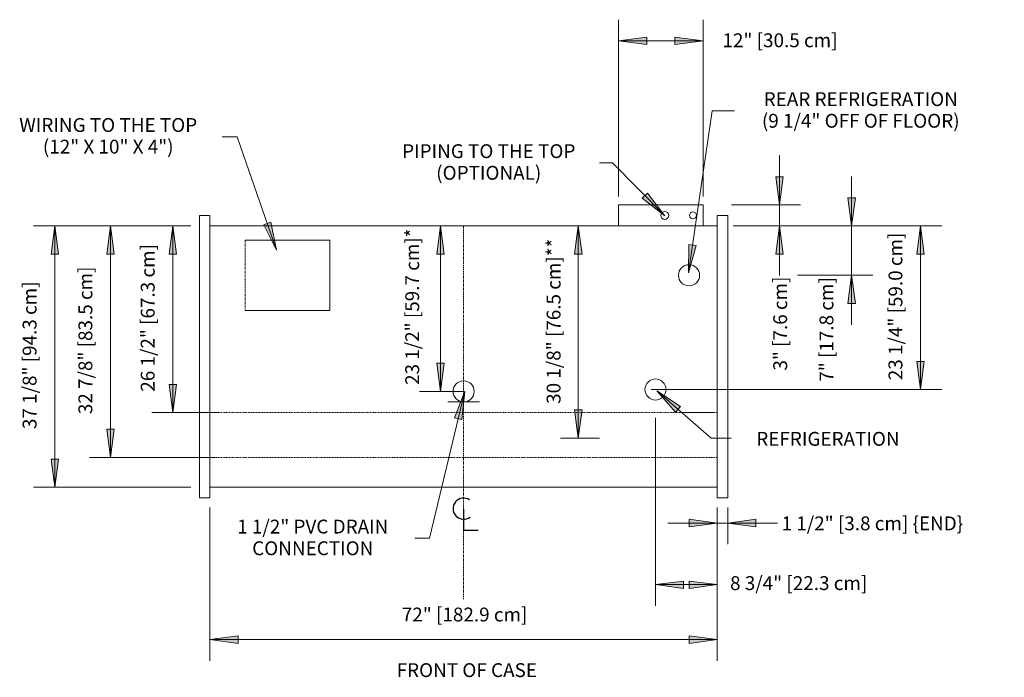
# Model space of a CAD drawing. Units: inches. Extents: x -16498 to -15859, y -9014 to -7419.
# Drawn here: x -16467 to -16327, y -8665 to -8572 of the extents above; entities that cross this region are included whole.
import ezdxf

# ---------------------------------------------------------------- set-up
doc = ezdxf.new("R2010")
doc.units = ezdxf.units.IN
doc.header["$MEASUREMENT"] = 0
doc.linetypes.add("VNRB-display-case-CAD-drawing-6'-Top-View$0$Center 1_4_", pattern=[0.53125, 0.25, -0.09375, 0.09375, -0.09375])
doc.linetypes.add("VNRB-display-case-CAD-drawing-6'-Top-View$0$Hidden 1_8_", pattern=[0.1875, 0.125, -0.0625])
for name, color, linetype, lineweight in [("VNRB-display-case-CAD-drawing-6'-Top-View$0$A-ANNO-DIMS", 211, 'Continuous', 9), ("VNRB-display-case-CAD-drawing-6'-Top-View$0$A-ANNO-DIMS-32", 211, 'Continuous', 9), ("VNRB-display-case-CAD-drawing-6'-Top-View$0$A-ANNO-NOTE", 131, 'Continuous', 9), ("VNRB-display-case-CAD-drawing-6'-Top-View$0$A-DETL-CNTR", 5, "VNRB-display-case-CAD-drawing-6'-Top-View$0$Center 1_4_", 9), ("VNRB-display-case-CAD-drawing-6'-Top-View$0$A-DETL-HDLN", 90, "VNRB-display-case-CAD-drawing-6'-Top-View$0$Hidden 1_8_", 9), ("VNRB-display-case-CAD-drawing-6'-Top-View$0$A-DETL-THIN", 151, 'Continuous', 9), ("VNRB-display-case-CAD-drawing-6'-Top-View$0$G-ANNO-TEXT", 231, 'Continuous', 9)]:
    doc.layers.add(name, color=color, linetype=linetype, lineweight=lineweight)
doc.styles.add("VNRB-display-case-CAD-drawing-6'-Top-View$0$Arial", font='arial.ttf', dxfattribs={"height": 1.967066})
doc.dimstyles.new("VNRB-display-case-CAD-drawing-6'-Top-View$0$HPx_Dimension-_end", dxfattribs={"dimscale": 12, "dimtxt": 2, "dimasz": 0.333333, "dimexe": 0.25, "dimexo": 0, "dimgap": 0, "dimtad": 1, "dimdec": 3, "dimrnd": 0.125, "dimzin": 0, "dimdsep": 46, "dimlunit": 5, "dimtxsty": "VNRB-display-case-CAD-drawing-6'-Top-View$0$Arial", "dimsah": 1, "dimcen": 0.09, "dimazin": 0, "dimtfac": 1, "dimtdec": 4, "dimtix": 1, "dimtmove": 2, "dimatfit": 3, "dimfxl": 1, "dimtvp": 1, "dimtfill": 1, "dimfrac": 2, "dimtolj": 1, "dimtzin": 0, "dimarcsym": 2})
doc.dimstyles.new("VNRB-display-case-CAD-drawing-6'-Top-View$0$HPx_Dimension-_verticle", dxfattribs={"dimscale": 12, "dimtxt": 2, "dimasz": 0.333333, "dimexe": 0.25, "dimexo": 0.333333, "dimgap": 0.166667, "dimtad": 1, "dimdec": 4, "dimrnd": 0.0625, "dimzin": 0, "dimdsep": 46, "dimlunit": 5, "dimtxsty": "VNRB-display-case-CAD-drawing-6'-Top-View$0$Arial", "dimsah": 1, "dimcen": 0.09, "dimazin": 0, "dimtfac": 1, "dimtdec": 4, "dimtix": 1, "dimtmove": 2, "dimatfit": 3, "dimfxl": 1, "dimtvp": 1, "dimtfill": 1, "dimfrac": 2, "dimtolj": 1, "dimtzin": 0, "dimarcsym": 2})
doc.dimstyles.new("VNRB-display-case-CAD-drawing-6'-Top-View$0$HPx_Dimension-_verticle_1", dxfattribs={"dimscale": 12, "dimtxt": 2, "dimasz": 0.333333, "dimexe": 0.25, "dimexo": 0.333333, "dimgap": 0.166667, "dimtad": 1, "dimdec": 4, "dimrnd": 0.0625, "dimzin": 0, "dimdsep": 46, "dimlunit": 5, "dimtxsty": "VNRB-display-case-CAD-drawing-6'-Top-View$0$Arial", "dimsah": 1, "dimcen": 0.09, "dimazin": 0, "dimtfac": 1, "dimtdec": 4, "dimtix": 1, "dimtmove": 0, "dimatfit": 3, "dimfxl": 1, "dimtvp": 1, "dimtfill": 1, "dimfrac": 2, "dimtolj": 1, "dimtzin": 0, "dimarcsym": 2})
doc.dimstyles.new("VNRB-display-case-CAD-drawing-6'-Top-View$0$HPx_Dimension_Style_STUB_UP_AREA_", dxfattribs={"dimscale": 12, "dimtxt": 2, "dimasz": 0.333333, "dimexe": 0.25, "dimexo": 0, "dimgap": 0.083333, "dimtad": 1, "dimdec": 3, "dimrnd": 0.125, "dimzin": 0, "dimdsep": 46, "dimlunit": 5, "dimtxsty": "VNRB-display-case-CAD-drawing-6'-Top-View$0$Arial", "dimsah": 1, "dimcen": 0.09, "dimazin": 0, "dimtfac": 1, "dimtdec": 4, "dimtix": 1, "dimtmove": 2, "dimatfit": 3, "dimfxl": 1, "dimtvp": 1, "dimtfill": 1, "dimfrac": 2, "dimtolj": 1, "dimtzin": 0, "dimarcsym": 2})
doc.dimstyles.new("VNRB-display-case-CAD-drawing-6'-Top-View$0$HPx_Dimension_Style_STUB_UP_LINE___", dxfattribs={"dimscale": 12, "dimtxt": 2, "dimasz": 0.333333, "dimexe": 0.25, "dimexo": 0, "dimgap": 0.083333, "dimtad": 1, "dimdec": 5, "dimrnd": 0.03125, "dimzin": 0, "dimdsep": 46, "dimlunit": 5, "dimtxsty": "VNRB-display-case-CAD-drawing-6'-Top-View$0$Arial", "dimsah": 1, "dimcen": 0.09, "dimazin": 0, "dimtfac": 1, "dimtdec": 4, "dimtix": 1, "dimtmove": 2, "dimatfit": 3, "dimfxl": 1, "dimtvp": 1, "dimtfill": 1, "dimfrac": 2, "dimtolj": 1, "dimtzin": 0, "dimarcsym": 2})

# ---------------------------------------------------------------- blocks, each defined once
blk = doc.blocks.new("VNRB-display-case-CAD-drawing-6'-Top-View$0$DIMBLOCK1-VNRB - 6_")
at = {"layer": "VNRB-display-case-CAD-drawing-6'-Top-View$0$A-ANNO-DIMS-32", "transparency": 16777216}
for points in [[(-16135.19, -9143.94), (-16134.66, -9139.94), (-16135.72, -9139.94)], [(-16135.19, -9150.94), (-16135.72, -9154.94), (-16134.66, -9154.94)]]:
    blk.add_hatch(color=256, dxfattribs=at).paths.add_polyline_path(points, flags=0)
for p, q in [((-16135.19, -9157.97), (-16135.19, -9136.91)), ((-16134.66, -9139.94), (-16135.72, -9139.94)), ((-16135.72, -9139.94), (-16135.19, -9143.94)), ((-16135.19, -9143.94), (-16134.66, -9139.94)), ((-16150.53, -9143.94), (-16132.19, -9143.94)), ((-16135.19, -9143.94), (-16150.53, -9143.94)), ((-16142.88, -9150.94), (-16132.19, -9150.94)), ((-16135.19, -9150.94), (-16142.88, -9150.94)), ((-16135.19, -9150.94), (-16135.72, -9154.94)), ((-16134.66, -9154.94), (-16135.19, -9150.94)), ((-16135.72, -9154.94), (-16134.66, -9154.94))]:
    blk.add_line(p, q, dxfattribs=at)
at = {"layer": "VNRB-display-case-CAD-drawing-6'-Top-View$0$A-ANNO-DIMS-32", "color": 0, "transparency": 16777216, "insert": (-16139.74, -9166.06), "char_height": 1.9671, "width": 17.4277, "attachment_point": 1, "rotation": 90, "line_spacing_factor": 0.938532, "style": "VNRB-display-case-CAD-drawing-6'-Top-View$0$Arial", "bg_fill": 3, "box_fill_scale": 1.25, "bg_fill_color": 0, "bg_fill_transparency": 0}
blk.add_mtext('7" [17.8 cm]', dxfattribs=at)
blk = doc.blocks.new("VNRB-display-case-CAD-drawing-6'-Top-View$0$DIMBLOCK2-VNRB - 6_")
at = {"layer": "VNRB-display-case-CAD-drawing-6'-Top-View$0$A-ANNO-DIMS-32", "transparency": 16777216}
for points in [[(-16193.53, -9143.94), (-16194.06, -9147.94), (-16193, -9147.94)], [(-16193.53, -9167.44), (-16193, -9163.44), (-16194.06, -9163.44)]]:
    blk.add_hatch(color=256, dxfattribs=at).paths.add_polyline_path(points, flags=0)
for p, q in [((-16193.12, -9143.94), (-16196.53, -9143.94)), ((-16193.53, -9143.94), (-16194.06, -9147.94)), ((-16193.53, -9167.44), (-16193.53, -9143.94)), ((-16193, -9147.94), (-16193.53, -9143.94)), ((-16193.53, -9143.94), (-16193.12, -9143.94)), ((-16194.06, -9147.94), (-16193, -9147.94)), ((-16193, -9163.44), (-16194.06, -9163.44)), ((-16194.06, -9163.44), (-16193.53, -9167.44)), ((-16193.53, -9167.44), (-16193, -9163.44)), ((-16190.26, -9167.44), (-16196.53, -9167.44)), ((-16193.53, -9167.44), (-16190.26, -9167.44))]:
    blk.add_line(p, q, dxfattribs=at)
at = {"layer": "VNRB-display-case-CAD-drawing-6'-Top-View$0$A-ANNO-DIMS-32", "color": 0, "transparency": 16777216, "insert": (-16198.54, -9166.52), "char_height": 1.9671, "width": 25.9938, "attachment_point": 1, "rotation": 90, "line_spacing_factor": 0.938532, "style": "VNRB-display-case-CAD-drawing-6'-Top-View$0$Arial", "bg_fill": 3, "box_fill_scale": 1.25, "bg_fill_color": 0, "bg_fill_transparency": 0}
blk.add_mtext('23 1/2" [59.7 cm]*', dxfattribs=at)
blk = doc.blocks.new("VNRB-display-case-CAD-drawing-6'-Top-View$0$DIMBLOCK3-VNRB - 6_")
at = {"layer": "VNRB-display-case-CAD-drawing-6'-Top-View$0$A-ANNO-DIMS-32", "transparency": 16777216}
for points in [[(-16173.98, -9143.94), (-16174.51, -9147.94), (-16173.45, -9147.94)], [(-16173.98, -9174.06), (-16173.45, -9170.06), (-16174.51, -9170.06)]]:
    blk.add_hatch(color=256, dxfattribs=at).paths.add_polyline_path(points, flags=0)
for p, q in [((-16173.38, -9143.94), (-16176.98, -9143.94)), ((-16173.98, -9143.94), (-16174.51, -9147.94)), ((-16173.98, -9174.06), (-16173.98, -9143.94)), ((-16173.45, -9147.94), (-16173.98, -9143.94)), ((-16173.98, -9143.94), (-16173.38, -9143.94)), ((-16174.51, -9147.94), (-16173.45, -9147.94)), ((-16173.45, -9170.06), (-16174.51, -9170.06)), ((-16174.51, -9170.06), (-16173.98, -9174.06)), ((-16173.98, -9174.06), (-16173.45, -9170.06)), ((-16176.52, -9174.06), (-16170.98, -9174.06)), ((-16173.98, -9174.06), (-16176.52, -9174.06))]:
    blk.add_line(p, q, dxfattribs=at)
at = {"layer": "VNRB-display-case-CAD-drawing-6'-Top-View$0$A-ANNO-DIMS-32", "color": 0, "transparency": 16777216, "insert": (-16178.47, -9169.21), "char_height": 1.9671, "width": 27.2862, "attachment_point": 1, "rotation": 90, "line_spacing_factor": 0.938532, "style": "VNRB-display-case-CAD-drawing-6'-Top-View$0$Arial", "bg_fill": 3, "box_fill_scale": 1.25, "bg_fill_color": 0, "bg_fill_transparency": 0}
blk.add_mtext('30 1/8" [76.5 cm]**', dxfattribs=at)
blk = doc.blocks.new("VNRB-display-case-CAD-drawing-6'-Top-View$0$DIMBLOCK4-VNRB - 6_")
at = {"layer": "VNRB-display-case-CAD-drawing-6'-Top-View$0$A-ANNO-DIMS-32", "transparency": 16777216}
for points in [[(-16168.26, -9117.64), (-16164.26, -9118.16), (-16164.26, -9117.11)], [(-16156.26, -9117.64), (-16160.26, -9117.11), (-16160.26, -9118.16)]]:
    blk.add_hatch(color=256, dxfattribs=at).paths.add_polyline_path(points, flags=0)
for p, q in [((-16168.26, -9139.75), (-16168.26, -9114.64)), ((-16156.26, -9139.75), (-16156.26, -9114.64)), ((-16164.26, -9117.11), (-16168.26, -9117.64)), ((-16164.26, -9118.16), (-16164.26, -9117.11)), ((-16156.26, -9117.64), (-16160.26, -9117.11)), ((-16160.26, -9117.11), (-16160.26, -9118.16)), ((-16168.26, -9117.64), (-16156.26, -9117.64)), ((-16168.26, -9117.64), (-16164.26, -9118.16)), ((-16168.26, -9117.64), (-16168.26, -9139.75)), ((-16160.26, -9118.16), (-16156.26, -9117.64)), ((-16156.26, -9117.64), (-16156.26, -9139.75))]:
    blk.add_line(p, q, dxfattribs=at)
at = {"layer": "VNRB-display-case-CAD-drawing-6'-Top-View$0$A-ANNO-DIMS-32", "color": 0, "transparency": 16777216, "insert": (-16153.52, -9116.58), "char_height": 1.9671, "width": 19.2369, "attachment_point": 1, "line_spacing_factor": 0.938532, "style": "VNRB-display-case-CAD-drawing-6'-Top-View$0$Arial", "bg_fill": 3, "box_fill_scale": 1.25, "bg_fill_color": 0, "bg_fill_transparency": 0}
blk.add_mtext('12" [30.5 cm]', dxfattribs=at)
blk = doc.blocks.new("VNRB-display-case-CAD-drawing-6'-Top-View$0$DIMBLOCK5-VNRB - 6_")
at = {"layer": "VNRB-display-case-CAD-drawing-6'-Top-View$0$A-ANNO-DIMS-32", "transparency": 16777216}
for points in [[(-16226.26, -9202.7), (-16222.26, -9203.23), (-16222.26, -9202.17)], [(-16154.26, -9202.7), (-16158.26, -9202.17), (-16158.26, -9203.23)]]:
    blk.add_hatch(color=256, dxfattribs=at).paths.add_polyline_path(points, flags=0)
for p, q in [((-16226.26, -9183.94), (-16226.26, -9205.7)), ((-16226.26, -9202.7), (-16226.26, -9183.94)), ((-16154.26, -9186.56), (-16154.26, -9205.7)), ((-16154.26, -9202.7), (-16154.26, -9186.56)), ((-16222.26, -9202.17), (-16226.26, -9202.7)), ((-16226.26, -9202.7), (-16154.26, -9202.7)), ((-16226.26, -9202.7), (-16222.26, -9203.23)), ((-16222.26, -9203.23), (-16222.26, -9202.17)), ((-16154.26, -9202.7), (-16158.26, -9202.17)), ((-16158.26, -9202.17), (-16158.26, -9203.23)), ((-16158.26, -9203.23), (-16154.26, -9202.7))]:
    blk.add_line(p, q, dxfattribs=at)
at = {"layer": "VNRB-display-case-CAD-drawing-6'-Top-View$0$A-ANNO-DIMS-32", "color": 0, "transparency": 16777216, "insert": (-16199.03, -9198.15), "char_height": 1.9671, "width": 21.0462, "attachment_point": 1, "line_spacing_factor": 0.938532, "style": "VNRB-display-case-CAD-drawing-6'-Top-View$0$Arial", "bg_fill": 3, "box_fill_scale": 1.25, "bg_fill_color": 0, "bg_fill_transparency": 0}
blk.add_mtext('72" [182.9 cm]', dxfattribs=at)
blk = doc.blocks.new("VNRB-display-case-CAD-drawing-6'-Top-View$0$DIMBLOCK6-VNRB - 6_")
at = {"layer": "VNRB-display-case-CAD-drawing-6'-Top-View$0$A-ANNO-DIMS-32", "transparency": 16777216}
for points in [[(-16154.26, -9186.14), (-16158.26, -9185.61), (-16158.26, -9186.66)], [(-16152.76, -9186.14), (-16148.76, -9186.66), (-16148.76, -9185.61)]]:
    blk.add_hatch(color=256, dxfattribs=at).paths.add_polyline_path(points, flags=0)
for p, q in [((-16154.26, -9183.94), (-16154.26, -9189.14)), ((-16154.26, -9186.14), (-16154.26, -9183.94)), ((-16152.76, -9183.94), (-16152.76, -9189.14)), ((-16152.76, -9186.14), (-16152.76, -9183.94)), ((-16154.26, -9186.14), (-16158.26, -9185.61)), ((-16158.26, -9185.61), (-16158.26, -9186.66)), ((-16148.76, -9185.61), (-16152.76, -9186.14)), ((-16148.76, -9186.66), (-16148.76, -9185.61)), ((-16161.29, -9186.14), (-16145.72, -9186.14)), ((-16158.26, -9186.66), (-16154.26, -9186.14)), ((-16152.76, -9186.14), (-16148.76, -9186.66))]:
    blk.add_line(p, q, dxfattribs=at)
at = {"layer": "VNRB-display-case-CAD-drawing-6'-Top-View$0$A-ANNO-DIMS-32", "color": 0, "transparency": 16777216, "insert": (-16145.13, -9185.2), "char_height": 1.9671, "width": 31.1262, "attachment_point": 1, "line_spacing_factor": 0.938532, "style": "VNRB-display-case-CAD-drawing-6'-Top-View$0$Arial", "bg_fill": 3, "box_fill_scale": 1.25, "bg_fill_color": 0, "bg_fill_transparency": 0}
blk.add_mtext('1 1/2" [3.8 cm] \\{END\\}', dxfattribs=at)
blk = doc.blocks.new("VNRB-display-case-CAD-drawing-6'-Top-View$0$DIMBLOCK7-VNRB - 6_")
at = {"layer": "VNRB-display-case-CAD-drawing-6'-Top-View$0$A-ANNO-DIMS-32", "transparency": 16777216}
for points in [[(-16240.38, -9143.94), (-16240.91, -9147.94), (-16239.86, -9147.94)], [(-16240.38, -9176.81), (-16239.86, -9172.81), (-16240.91, -9172.81)]]:
    blk.add_hatch(color=256, dxfattribs=at).paths.add_polyline_path(points, flags=0)
for p, q in [((-16230.26, -9143.94), (-16243.38, -9143.94)), ((-16240.38, -9143.94), (-16240.91, -9147.94)), ((-16240.38, -9176.81), (-16240.38, -9143.94)), ((-16239.86, -9147.94), (-16240.38, -9143.94)), ((-16240.38, -9143.94), (-16230.26, -9143.94)), ((-16240.91, -9147.94), (-16239.86, -9147.94)), ((-16239.86, -9172.81), (-16240.91, -9172.81)), ((-16240.91, -9172.81), (-16240.38, -9176.81)), ((-16240.38, -9176.81), (-16239.86, -9172.81)), ((-16225.62, -9176.81), (-16243.38, -9176.81)), ((-16240.38, -9176.81), (-16225.62, -9176.81))]:
    blk.add_line(p, q, dxfattribs=at)
at = {"layer": "VNRB-display-case-CAD-drawing-6'-Top-View$0$A-ANNO-DIMS-32", "color": 0, "transparency": 16777216, "insert": (-16244.93, -9170.67), "char_height": 1.9671, "width": 24.7015, "attachment_point": 1, "rotation": 90, "line_spacing_factor": 0.938532, "style": "VNRB-display-case-CAD-drawing-6'-Top-View$0$Arial", "bg_fill": 3, "box_fill_scale": 1.25, "bg_fill_color": 0, "bg_fill_transparency": 0}
blk.add_mtext('32 7/8" [83.5 cm]', dxfattribs=at)
blk = doc.blocks.new("VNRB-display-case-CAD-drawing-6'-Top-View$0$DIMBLOCK8-VNRB - 6_")
at = {"layer": "VNRB-display-case-CAD-drawing-6'-Top-View$0$A-ANNO-DIMS-32", "transparency": 16777216}
for points in [[(-16231.53, -9143.94), (-16232.06, -9147.94), (-16231, -9147.94)], [(-16231.53, -9170.44), (-16231, -9166.44), (-16232.06, -9166.44)]]:
    blk.add_hatch(color=256, dxfattribs=at).paths.add_polyline_path(points, flags=0)
for p, q in [((-16230.26, -9143.94), (-16234.53, -9143.94)), ((-16231.53, -9143.94), (-16232.06, -9147.94)), ((-16231.53, -9170.44), (-16231.53, -9143.94)), ((-16231, -9147.94), (-16231.53, -9143.94)), ((-16231.53, -9143.94), (-16230.26, -9143.94)), ((-16232.06, -9147.94), (-16231, -9147.94)), ((-16231, -9166.44), (-16232.06, -9166.44)), ((-16232.06, -9166.44), (-16231.53, -9170.44)), ((-16231.53, -9170.44), (-16231, -9166.44)), ((-16225.14, -9170.44), (-16234.53, -9170.44)), ((-16231.53, -9170.44), (-16225.14, -9170.44))]:
    blk.add_line(p, q, dxfattribs=at)
at = {"layer": "VNRB-display-case-CAD-drawing-6'-Top-View$0$A-ANNO-DIMS-32", "color": 0, "transparency": 16777216, "insert": (-16236.08, -9167.48), "char_height": 1.9671, "width": 24.7015, "attachment_point": 1, "rotation": 90, "line_spacing_factor": 0.938532, "style": "VNRB-display-case-CAD-drawing-6'-Top-View$0$Arial", "bg_fill": 3, "box_fill_scale": 1.25, "bg_fill_color": 0, "bg_fill_transparency": 0}
blk.add_mtext('26 1/2" [67.3 cm]', dxfattribs=at)
blk = doc.blocks.new("VNRB-display-case-CAD-drawing-6'-Top-View$0$DIMBLOCK9-VNRB - 6_")
at = {"layer": "VNRB-display-case-CAD-drawing-6'-Top-View$0$A-ANNO-DIMS-32", "transparency": 16777216}
for points in [[(-16248.3, -9143.94), (-16248.82, -9147.94), (-16247.77, -9147.94)], [(-16248.3, -9181.06), (-16247.77, -9177.06), (-16248.82, -9177.06)]]:
    blk.add_hatch(color=256, dxfattribs=at).paths.add_polyline_path(points, flags=0)
for p, q in [((-16228.99, -9143.94), (-16251.3, -9143.94)), ((-16248.3, -9143.94), (-16248.82, -9147.94)), ((-16248.3, -9181.06), (-16248.3, -9143.94)), ((-16247.77, -9147.94), (-16248.3, -9143.94)), ((-16248.3, -9143.94), (-16228.99, -9143.94)), ((-16248.82, -9147.94), (-16247.77, -9147.94)), ((-16247.77, -9177.06), (-16248.82, -9177.06)), ((-16248.82, -9177.06), (-16248.3, -9181.06)), ((-16248.3, -9181.06), (-16247.77, -9177.06)), ((-16228.99, -9181.06), (-16251.3, -9181.06)), ((-16248.3, -9181.06), (-16228.99, -9181.06))]:
    blk.add_line(p, q, dxfattribs=at)
at = {"layer": "VNRB-display-case-CAD-drawing-6'-Top-View$0$A-ANNO-DIMS-32", "color": 0, "transparency": 16777216, "insert": (-16252.85, -9172.79), "char_height": 1.9671, "width": 24.7015, "attachment_point": 1, "rotation": 90, "line_spacing_factor": 0.938532, "style": "VNRB-display-case-CAD-drawing-6'-Top-View$0$Arial", "bg_fill": 3, "box_fill_scale": 1.25, "bg_fill_color": 0, "bg_fill_transparency": 0}
blk.add_mtext('37 1/8" [94.3 cm]', dxfattribs=at)
blk = doc.blocks.new("VNRB-display-case-CAD-drawing-6'-Top-View$0$Centerline - Centerline-18848374-VNRB - 6_")
at = {"layer": "VNRB-display-case-CAD-drawing-6'-Top-View$0$A-ANNO-NOTE", "lineweight": 30}
for p, q in [((0, 0.0259), (0, -0.0678)), ((0, -0.0678), (0.0642, -0.0678))]:
    blk.add_line(p, q, dxfattribs=at)
blk.add_arc((0, 0.0273), 0.0469, 55.7755, 308.0372, dxfattribs=at)
blk = doc.blocks.new("VNRB-display-case-CAD-drawing-6'-Top-View$0$DIMBLOCK10-VNRB - 6_")
at = {"layer": "VNRB-display-case-CAD-drawing-6'-Top-View$0$A-ANNO-DIMS-32", "transparency": 16777216}
for points in [[(-16125.4, -9143.94), (-16125.93, -9147.94), (-16124.88, -9147.94)], [(-16125.4, -9167.17), (-16124.88, -9163.17), (-16125.93, -9163.17)]]:
    blk.add_hatch(color=256, dxfattribs=at).paths.add_polyline_path(points, flags=0)
for p, q in [((-16152.02, -9143.94), (-16122.4, -9143.94)), ((-16125.4, -9143.94), (-16152.02, -9143.94)), ((-16125.4, -9143.94), (-16125.93, -9147.94)), ((-16125.4, -9167.17), (-16125.4, -9143.94)), ((-16124.88, -9147.94), (-16125.4, -9143.94)), ((-16125.93, -9147.94), (-16124.88, -9147.94)), ((-16124.88, -9163.17), (-16125.93, -9163.17)), ((-16125.93, -9163.17), (-16125.4, -9167.17)), ((-16125.4, -9167.17), (-16124.88, -9163.17)), ((-16163.66, -9167.17), (-16122.4, -9167.17)), ((-16125.4, -9167.17), (-16163.66, -9167.17))]:
    blk.add_line(p, q, dxfattribs=at)
at = {"layer": "VNRB-display-case-CAD-drawing-6'-Top-View$0$A-ANNO-DIMS-32", "color": 0, "transparency": 16777216, "insert": (-16129.95, -9165.85), "char_height": 1.9671, "width": 24.7015, "attachment_point": 1, "rotation": 90, "line_spacing_factor": 0.938532, "style": "VNRB-display-case-CAD-drawing-6'-Top-View$0$Arial", "bg_fill": 3, "box_fill_scale": 1.25, "bg_fill_color": 0, "bg_fill_transparency": 0}
blk.add_mtext('23 1/4" [59.0 cm]', dxfattribs=at)
blk = doc.blocks.new("VNRB-display-case-CAD-drawing-6'-Top-View$0$DIMBLOCK11-VNRB - 6_")
at = {"layer": "VNRB-display-case-CAD-drawing-6'-Top-View$0$A-ANNO-DIMS-32", "transparency": 16777216}
for points in [[(-16163.03, -9194.89), (-16159.03, -9195.42), (-16159.03, -9194.37)], [(-16154.26, -9194.89), (-16158.26, -9194.37), (-16158.26, -9195.42)]]:
    blk.add_hatch(color=256, dxfattribs=at).paths.add_polyline_path(points, flags=0)
for p, q in [((-16163.03, -9171.17), (-16163.03, -9197.89)), ((-16163.03, -9194.89), (-16163.03, -9171.17)), ((-16154.26, -9186.56), (-16154.26, -9197.89)), ((-16154.26, -9194.89), (-16154.26, -9186.56)), ((-16159.03, -9194.37), (-16163.03, -9194.89)), ((-16159.03, -9195.42), (-16159.03, -9194.37)), ((-16154.26, -9194.89), (-16158.26, -9194.37)), ((-16158.26, -9194.37), (-16158.26, -9195.42)), ((-16163.03, -9194.89), (-16154.26, -9194.89)), ((-16163.03, -9194.89), (-16159.03, -9195.42)), ((-16158.26, -9195.42), (-16154.26, -9194.89))]:
    blk.add_line(p, q, dxfattribs=at)
at = {"layer": "VNRB-display-case-CAD-drawing-6'-Top-View$0$A-ANNO-DIMS-32", "color": 0, "transparency": 16777216, "insert": (-16152.44, -9193.69), "char_height": 1.9671, "width": 22.8923, "attachment_point": 1, "line_spacing_factor": 0.938532, "style": "VNRB-display-case-CAD-drawing-6'-Top-View$0$Arial", "bg_fill": 3, "box_fill_scale": 1.25, "bg_fill_color": 0, "bg_fill_transparency": 0}
blk.add_mtext('8 3/4" [22.3 cm]', dxfattribs=at)
blk = doc.blocks.new("VNRB-display-case-CAD-drawing-6'-Top-View$0$DIMBLOCK12-VNRB - 6_")
at = {"layer": "VNRB-display-case-CAD-drawing-6'-Top-View$0$A-ANNO-DIMS-32", "transparency": 16777216}
for points in [[(-16145.43, -9140.94), (-16144.9, -9136.94), (-16145.95, -9136.94)], [(-16145.43, -9143.94), (-16145.95, -9147.94), (-16144.9, -9147.94)]]:
    blk.add_hatch(color=256, dxfattribs=at).paths.add_polyline_path(points, flags=0)
for p, q in [((-16145.43, -9133.91), (-16145.43, -9150.97)), ((-16144.9, -9136.94), (-16145.95, -9136.94)), ((-16145.95, -9136.94), (-16145.43, -9140.94)), ((-16145.43, -9140.94), (-16144.9, -9136.94)), ((-16152.26, -9140.94), (-16142.43, -9140.94)), ((-16145.43, -9140.94), (-16152.26, -9140.94)), ((-16150.26, -9143.94), (-16142.43, -9143.94)), ((-16145.43, -9143.94), (-16150.26, -9143.94)), ((-16145.43, -9143.94), (-16145.95, -9147.94)), ((-16144.9, -9147.94), (-16145.43, -9143.94)), ((-16145.95, -9147.94), (-16144.9, -9147.94))]:
    blk.add_line(p, q, dxfattribs=at)
at = {"layer": "VNRB-display-case-CAD-drawing-6'-Top-View$0$A-ANNO-DIMS-32", "color": 0, "transparency": 16777216, "insert": (-16146.31, -9164.48), "char_height": 1.9671, "width": 15.6185, "attachment_point": 1, "rotation": 90, "line_spacing_factor": 0.938532, "style": "VNRB-display-case-CAD-drawing-6'-Top-View$0$Arial", "bg_fill": 3, "box_fill_scale": 1.25, "bg_fill_color": 0, "bg_fill_transparency": 0}
blk.add_mtext('3" [7.6 cm]', dxfattribs=at)
blk = doc.blocks.new("VNRB-display-case-CAD-drawing-6'-Top-View")
at = {"layer": "VNRB-display-case-CAD-drawing-6'-Top-View$0$G-ANNO-TEXT"}
for points in [[(-16216.802944, -9147.360687), (-16217.623266, -9143.410448), (-16218.617711, -9143.757364)], [(-16158.322644, -9150.597564), (-16157.23058, -9146.71366), (-16158.27302, -9146.563354)], [(-16162.856669, -9167.363252), (-16160.176611, -9170.378978), (-16159.487404, -9169.58257)]]:
    blk.add_hatch(color=7, dxfattribs=at).paths.add_polyline_path(points, flags=0)
at = {"layer": "VNRB-display-case-CAD-drawing-6'-Top-View$0$A-DETL-CNTR"}
for p, q in [((-16190.259276, -9143.939611), (-16190.259276, -9196.939611)), ((-16221.259276, -9145.939611), (-16221.259276, -9155.939611))]:
    blk.add_line(p, q, dxfattribs=at)
at = {"layer": "VNRB-display-case-CAD-drawing-6'-Top-View$0$A-DETL-HDLN"}
for p, q in [((-16226.259276, -9170.439611), (-16154.259276, -9170.439611)), ((-16226.259276, -9176.814611), (-16154.259276, -9176.814611))]:
    blk.add_line(p, q, dxfattribs=at)
at = {"layer": "VNRB-display-case-CAD-drawing-6'-Top-View$0$A-DETL-THIN"}
for p, q in [((-16156.259276, -9140.939611), (-16168.259276, -9140.939611)), ((-16168.259276, -9140.939611), (-16168.259276, -9143.939611)), ((-16156.259276, -9143.939611), (-16156.259276, -9140.939611)), ((-16227.759276, -9142.439611), (-16226.259276, -9142.439611)), ((-16227.759276, -9142.439611), (-16227.759276, -9182.564611)), ((-16226.259276, -9142.439611), (-16226.259276, -9182.564611)), ((-16152.759276, -9142.439611), (-16154.259276, -9142.439611)), ((-16154.259276, -9142.439611), (-16154.259276, -9182.564611)), ((-16152.759276, -9182.564611), (-16152.759276, -9142.439611)), ((-16226.259276, -9143.939611), (-16154.259276, -9143.939611)), ((-16226.259276, -9143.939611), (-16226.259276, -9170.439611)), ((-16159.134276, -9143.939611), (-16221.384276, -9143.939611)), ((-16192.509276, -9143.939611), (-16188.009276, -9143.939611)), ((-16221.259276, -9145.939611), (-16209.259276, -9145.939611)), ((-16209.259276, -9145.939611), (-16209.259276, -9155.939611)), ((-16209.259276, -9155.939611), (-16221.259276, -9155.939611)), ((-16188.009276, -9168.939611), (-16192.509276, -9168.939611)), ((-16154.634276, -9170.439611), (-16159.134276, -9170.439611)), ((-16152.759276, -9174.064611), (-16154.259276, -9174.064611)), ((-16154.259276, -9181.064611), (-16226.259276, -9181.064611)), ((-16227.759276, -9182.564611), (-16226.259276, -9182.564611)), ((-16152.759276, -9182.564611), (-16154.259276, -9182.564611))]:
    blk.add_line(p, q, dxfattribs=at)
for centre, radius in [((-16161.713265, -9142.439611), 0.5625), ((-16157.713265, -9142.439611), 0.5), ((-16158.260054, -9150.939611), 1.5), ((-16190.259276, -9167.439611), 1.5), ((-16163.026099, -9167.16792), 1.5)]:
    blk.add_circle(centre, radius, dxfattribs=at)
at = {"layer": "VNRB-display-case-CAD-drawing-6'-Top-View$0$G-ANNO-TEXT", "color": 7}
for p, q in [((-16158.322644, -9150.597564), (-16155.004335, -9127.583601)), ((-16155.004335, -9127.583601), (-16151.796305, -9127.583601)), ((-16222.420607, -9131.257486), (-16224.534063, -9131.257486)), ((-16216.802944, -9147.360687), (-16222.420607, -9131.257486)), ((-16169.112602, -9134.975104), (-16170.963205, -9134.975104)), ((-16217.623266, -9143.410448), (-16218.617711, -9143.757364)), ((-16218.617711, -9143.757364), (-16216.802944, -9147.360687)), ((-16216.802944, -9147.360687), (-16217.623266, -9143.410448)), ((-16158.27302, -9146.563354), (-16158.322644, -9150.597564)), ((-16158.322644, -9150.597564), (-16157.23058, -9146.71366)), ((-16157.23058, -9146.71366), (-16158.27302, -9146.563354)), ((-16162.856669, -9167.363252), (-16160.176611, -9170.378978)), ((-16159.487404, -9169.58257), (-16162.856669, -9167.363252)), ((-16162.856669, -9167.363252), (-16155.104946, -9174.071544)), ((-16160.176611, -9170.378978), (-16159.487404, -9169.58257)), ((-16191.53481, -9171.18289), (-16190.510402, -9171.427555)), ((-16155.104946, -9174.071544), (-16152.297763, -9174.071544))]:
    blk.add_line(p, q, dxfattribs=at)
at = {"layer": "VNRB-display-case-CAD-drawing-6'-Top-View$0$G-ANNO-TEXT", "color": 7, "char_height": 1.96706587, "attachment_point": 2, "line_spacing_factor": 0.938532, "style": "VNRB-display-case-CAD-drawing-6'-Top-View$0$Arial", "bg_fill": 3, "box_fill_scale": 1.25, "bg_fill_color": 0, "bg_fill_transparency": 0}
for s, insert, width in [('REAR REFRIGERATION\\P(9 1/4" OFF OF FLOOR)', (-16133.886305, -9124.939612), 36.84), ('WIRING TO THE TOP\\P(12" X 10" X 4")', (-16240.704063, -9128.613497), 32.664), ('PIPING TO THE TOP\\P(OPTIONAL)', (-16186.693205, -9132.331115), 31.608), ('REFRIGERATION', (-16138.547763, -9173.196785), 26.856), ('FRONT OF CASE', (-16189.805787, -9206.047215), 26.496)]:
    blk.add_mtext(s, dxfattribs=dict(at, insert=insert, width=width))
at = {"layer": "VNRB-display-case-CAD-drawing-6'-Top-View$0$A-ANNO-DIMS"}
for base, p1, p2, dimstyle, override, picture, middle in [((-16135.188568, -9143.939611), (-16146.882385, -9150.939611), (-16154.531382, -9143.939611), "VNRB-display-case-CAD-drawing-6'-Top-View$0$HPx_Dimension-_verticle", {"dimpost": '<>', "dimfxl": 10.368565}, "VNRB-display-case-CAD-drawing-6'-Top-View$0$DIMBLOCK1-VNRB - 6_", (-16138.428872, -9157.346201)), ((-16193.529893, -9143.939611), (-16190.259276, -9167.439611), (-16193.120288, -9143.939611), "VNRB-display-case-CAD-drawing-6'-Top-View$0$HPx_Dimension_Style_STUB_UP_AREA_", {"dimpost": '<>', "dimfxl": 23.673517}, "VNRB-display-case-CAD-drawing-6'-Top-View$0$DIMBLOCK2-VNRB - 6_", (-16197.232616, -9153.523457)), ((-16173.980131, -9143.939611), (-16176.522091, -9174.064611), (-16173.380907, -9143.939611), "VNRB-display-case-CAD-drawing-6'-Top-View$0$HPx_Dimension_Style_STUB_UP_LINE___", {"dimpost": '<>', "dimfxl": 30.288326}, "VNRB-display-case-CAD-drawing-6'-Top-View$0$DIMBLOCK3-VNRB - 6_", (-16177.15947, -9155.566394))]:
    dim = blk.add_linear_dim(base=base, p1=p1, p2=p2, angle=90, dimstyle=dimstyle, override=override, dxfattribs=at)
    dim.commit()
    dim.dimension.update_dxf_attribs({"geometry": picture, "text_midpoint": middle, "dimtype": 128, "text_rotation": 90})
dim = blk.add_linear_dim(base=(-16240.383318, -9143.939611), p1=(-16221.620899, -9176.814611), p2=(-16226.259276, -9143.939611), angle=90, dimstyle="VNRB-display-case-CAD-drawing-6'-Top-View$0$HPx_Dimension-_verticle_1", override={"dimpost": '<>', "dimfxl": 33.200605}, dxfattribs=at)
dim.commit()
dim.dimension.update_dxf_attribs({"geometry": "VNRB-display-case-CAD-drawing-6'-Top-View$0$DIMBLOCK7-VNRB - 6_", "text_midpoint": (-16243.656678, -9160.377111)})
dim = blk.add_linear_dim(base=(-16154.259276, -9202.701205), p1=(-16226.259276, -9179.937112), p2=(-16154.259276, -9182.564611), dimstyle="VNRB-display-case-CAD-drawing-6'-Top-View$0$HPx_Dimension-_verticle_1", override={"dimpost": '<>', "dimfxl": 72.047927}, dxfattribs=at)
dim.commit()
dim.dimension.update_dxf_attribs({"geometry": "VNRB-display-case-CAD-drawing-6'-Top-View$0$DIMBLOCK5-VNRB - 6_", "text_midpoint": (-16190.259276, -9199.440592)})
at = {"layer": "VNRB-display-case-CAD-drawing-6'-Top-View$0$G-ANNO-TEXT"}
blk.add_hatch(color=7, dxfattribs=at).paths.add_polyline_path([(-16190.093398, -9167.414648), (-16191.53481, -9171.18289), (-16190.510402, -9171.427555)], flags=0)
at = {"layer": "VNRB-display-case-CAD-drawing-6'-Top-View$0$G-ANNO-TEXT", "color": 7}
for p, q in [((-16190.093398, -9167.414648), (-16195.081897, -9188.301405)), ((-16190.093398, -9167.414648), (-16191.53481, -9171.18289)), ((-16190.510402, -9171.427555), (-16190.093398, -9167.414648)), ((-16195.081897, -9188.301405), (-16197.203164, -9188.301405))]:
    blk.add_line(p, q, dxfattribs=at)
at = {"layer": "VNRB-display-case-CAD-drawing-6'-Top-View$0$A-ANNO-NOTE", "xscale": 32, "yscale": 32, "zscale": 32}
blk.add_blockref("VNRB-display-case-CAD-drawing-6'-Top-View$0$Centerline - Centerline-18848374-VNRB - 6_", (-16190.259276, -9184.971731), dxfattribs=at)
at = {"layer": "VNRB-display-case-CAD-drawing-6'-Top-View$0$G-ANNO-TEXT", "color": 7, "insert": (-16211.672172, -9185.657416), "char_height": 1.96706587, "width": 27.144, "attachment_point": 2, "line_spacing_factor": 0.938532, "style": "VNRB-display-case-CAD-drawing-6'-Top-View$0$Arial", "bg_fill": 3, "box_fill_scale": 1.25, "bg_fill_color": 0, "bg_fill_transparency": 0}
blk.add_mtext('1 1/2" PVC DRAIN\\PCONNECTION', dxfattribs=at)
at = {"layer": "VNRB-display-case-CAD-drawing-6'-Top-View$0$A-ANNO-DIMS"}
for base, p1, p2, dimstyle, override, picture, middle in [((-16156.259276, -9117.635146), (-16168.259276, -9143.748096), (-16156.259276, -9143.748096), "VNRB-display-case-CAD-drawing-6'-Top-View$0$HPx_Dimension-_verticle", {"dimpost": '<>', "dimfxl": 12}, "VNRB-display-case-CAD-drawing-6'-Top-View$0$DIMBLOCK4-VNRB - 6_", (-16143.905491, -9117.888609)), ((-16152.759276, -9186.135165), (-16154.259276, -9183.937112), (-16152.759276, -9183.937112), "VNRB-display-case-CAD-drawing-6'-Top-View$0$HPx_Dimension-_end", {"dimpost": '<>', "dimfxl": 1.5}, "VNRB-display-case-CAD-drawing-6'-Top-View$0$DIMBLOCK6-VNRB - 6_", (-16129.566621, -9186.513488))]:
    dim = blk.add_linear_dim(base=base, p1=p1, p2=p2, dimstyle=dimstyle, override=override, dxfattribs=at)
    dim.commit()
    dim.dimension.update_dxf_attribs({"geometry": picture, "text_midpoint": middle, "dimtype": 128})
dim = blk.add_linear_dim(base=(-16231.53, -9143.939611), p1=(-16221.138971, -9170.439611), p2=(-16226.259276, -9143.939611), angle=90, dimstyle="VNRB-display-case-CAD-drawing-6'-Top-View$0$HPx_Dimension-_verticle_1", override={"dimpost": '<>', "dimfxl": 26.990138}, dxfattribs=at)
dim.commit()
dim.dimension.update_dxf_attribs({"geometry": "VNRB-display-case-CAD-drawing-6'-Top-View$0$DIMBLOCK8-VNRB - 6_", "text_midpoint": (-16234.80336, -9157.189611)})
at = {"layer": "VNRB-display-case-CAD-drawing-6'-Top-View$0$G-ANNO-TEXT", "color": 7}
blk.add_line((-16164.147576, -9139.272141), (-16164.898463, -9140.010681), dxfattribs=at)
at = {"layer": "VNRB-display-case-CAD-drawing-6'-Top-View$0$A-ANNO-DIMS"}
for base, p1, p2, override, picture, middle in [((-16125.40196, -9143.939611), (-16167.664476, -9167.16792), (-16156.023378, -9143.939611), {"dimpost": '<>', "dimfxl": 25.9821}, "VNRB-display-case-CAD-drawing-6'-Top-View$0$DIMBLOCK10-VNRB - 6_", (-16128.67532, -9155.553766)), ((-16248.297574, -9143.939611), (-16224.994393, -9181.064611), (-16224.994393, -9143.939611), {"dimpost": '<>', "dimfxl": 37.125}, "VNRB-display-case-CAD-drawing-6'-Top-View$0$DIMBLOCK9-VNRB - 6_", (-16251.570934, -9162.502111))]:
    dim = blk.add_linear_dim(base=base, p1=p1, p2=p2, angle=90, dimstyle="VNRB-display-case-CAD-drawing-6'-Top-View$0$HPx_Dimension-_verticle_1", override=override, dxfattribs=at)
    dim.commit()
    dim.dimension.update_dxf_attribs({"geometry": picture, "text_midpoint": middle})
at = {"layer": "VNRB-display-case-CAD-drawing-6'-Top-View$0$G-ANNO-TEXT"}
blk.add_hatch(color=7, dxfattribs=at).paths.add_polyline_path([(-16161.718134, -9142.493186), (-16164.147576, -9139.272141), (-16164.898463, -9140.010681)], flags=0)
at = {"layer": "VNRB-display-case-CAD-drawing-6'-Top-View$0$G-ANNO-TEXT", "color": 7}
for p, q in [((-16161.718134, -9142.493186), (-16169.112602, -9134.975104)), ((-16161.718134, -9142.493186), (-16164.147576, -9139.272141)), ((-16164.898463, -9140.010681), (-16161.718134, -9142.493186))]:
    blk.add_line(p, q, dxfattribs=at)
at = {"layer": "VNRB-display-case-CAD-drawing-6'-Top-View$0$A-ANNO-DIMS"}
dim = blk.add_linear_dim(base=(-16145.426206, -9143.939611), p1=(-16156.259276, -9140.939611), p2=(-16154.259276, -9143.939611), angle=90, dimstyle="VNRB-display-case-CAD-drawing-6'-Top-View$0$HPx_Dimension-_verticle", override={"dimpost": '<>', "dimfxl": 3.605551}, dxfattribs=at)
dim.commit()
dim.dimension.update_dxf_attribs({"geometry": "VNRB-display-case-CAD-drawing-6'-Top-View$0$DIMBLOCK12-VNRB - 6_", "text_midpoint": (-16144.995346, -9156.668005), "dimtype": 128, "text_rotation": 90})
dim = blk.add_linear_dim(base=(-16154.259276, -9194.892893), p1=(-16163.026099, -9167.16792), p2=(-16154.259276, -9182.564611), dimstyle="VNRB-display-case-CAD-drawing-6'-Top-View$0$HPx_Dimension-_verticle", override={"dimpost": '<>', "dimfxl": 17.717655}, dxfattribs=at)
dim.commit()
dim.dimension.update_dxf_attribs({"geometry": "VNRB-display-case-CAD-drawing-6'-Top-View$0$DIMBLOCK11-VNRB - 6_", "text_midpoint": (-16140.995306, -9195.001221), "dimtype": 128})

msp = doc.modelspace()

# ---------------------------------------------------------------- block references
msp.add_blockref("VNRB-display-case-CAD-drawing-6'-Top-View", (-213.63, 542.61, 82.12))

doc.saveas('drawing.dxf')
